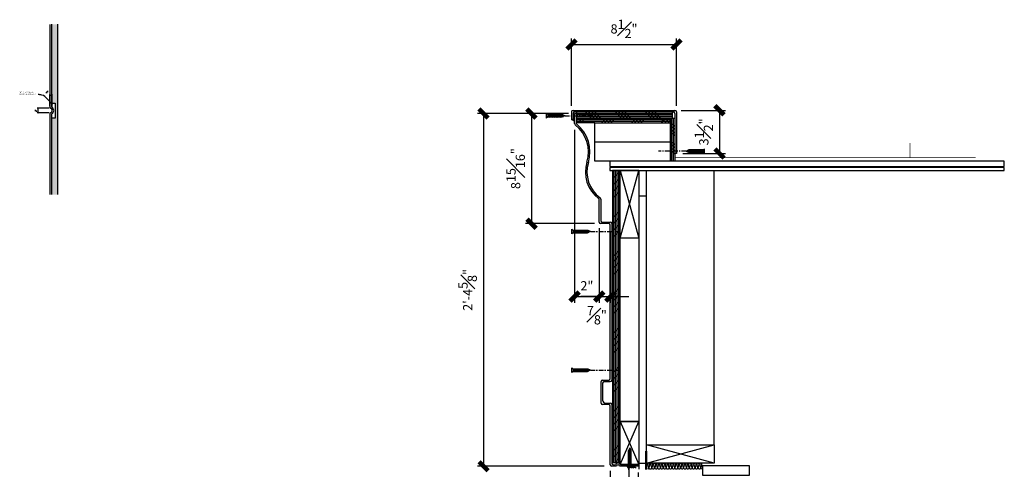
# Model space of a CAD drawing. Units: inches. Extents: x 15896 to 16307, y 986 to 1325.
# Drawn here: x 16124 to 16204, y 1198 to 1235 of the extents above; entities that cross this region are included whole.
import ezdxf

# ---------------------------------------------------------------- set-up
doc = ezdxf.new("R2010")
doc.units = ezdxf.units.IN
doc.header["$MEASUREMENT"] = 0
doc.linetypes.add('CENTER2', pattern=[1.125, 0.75, -0.125, 0.125, -0.125])
for name, color, linetype in [('Caulk', 3, 'Continuous'), ('CONNECTION', 1, 'Continuous'), ('Connections', 1, 'Continuous'), ('Dim3in', 8, 'Continuous'), ('Fiberglass', 7, 'Continuous'), ('Framing', 4, 'Continuous'), ('Text', 8, 'Continuous')]:
    doc.layers.add(name, color=color, linetype=linetype)
doc.styles.add('DIMS', font='stylu.ttf')
doc.styles.add('Notes-FullScale', font='stylu.ttf', dxfattribs={"height": 0.09375})
doc.dimstyles.new('1-1-2in', dxfattribs={"dimscale": 8, "dimtxt": 0.09375, "dimasz": 0.1875, "dimexe": 0.0625, "dimexo": 0.0625, "dimgap": 0.0625, "dimtad": 3, "dimdec": 4, "dimzin": 3, "dimdsep": 46, "dimlunit": 4, "dimtxsty": 'DIMS', "dimblk1": 'OBLIQUE', "dimblk2": 'OBLIQUE', "dimsah": 1, "dimcen": 0, "dimclrd": 3, "dimclre": 3, "dimclrt": 8, "dimadec": 3, "dimazin": 0, "dimtfac": 1, "dimtdec": 4, "dimtmove": 2, "dimatfit": 3, "dimfxl": 0, "dimfrac": 1, "dimtolj": 1, "dimtzin": 0, "dimlwd": -1, "dimlwe": -1, "dimarcsym": 0})
doc.dimstyles.new('FullScale', dxfattribs={"dimtxt": 0.09375, "dimasz": 0.1875, "dimexe": 0.0625, "dimexo": 0.0625, "dimgap": 0.0625, "dimtad": 3, "dimdec": 4, "dimzin": 3, "dimdsep": 46, "dimlunit": 4, "dimtxsty": 'DIMS', "dimblk1": 'OBLIQUE', "dimblk2": 'OBLIQUE', "dimsah": 1, "dimcen": 0, "dimclrd": 3, "dimclre": 3, "dimclrt": 8, "dimadec": 3, "dimazin": 0, "dimtfac": 1, "dimtdec": 4, "dimtmove": 2, "dimatfit": 3, "dimfxl": 0, "dimfrac": 1, "dimtolj": 1, "dimtzin": 0, "dimlwd": -1, "dimlwe": -1, "dimarcsym": 0})

# ---------------------------------------------------------------- blocks, each defined once
blk = doc.blocks.new('_OBLIQUE')
at = {"color": 6, "const_width": 0.25}
blk.add_lwpolyline([(-0.245, -0.245), (0.249, 0.249)], dxfattribs=at)
blk = doc.blocks.new('*D51')
at = {"layer": 'Defpoints', "color": 0}
for p in [(16168.825, 1226.916), (16161.435, 1198.271), (16171.728, 1198.271)]:
    blk.add_point(p, dxfattribs=at)
at = {"layer": 'Fiberglass', "color": 3}
for p, q in [((16168.325, 1226.916), (16160.935, 1226.916)), ((16161.435, 1226.916), (16161.435, 1198.271)), ((16171.228, 1198.271), (16160.935, 1198.271))]:
    blk.add_line(p, q, dxfattribs=at)
at = {"layer": 'Fiberglass', "color": 3, "xscale": 1.5, "yscale": 1.5, "zscale": 1.5}
for p, rotation in [((16161.435, 1226.916), 90), ((16161.435, 1198.271), 270)]:
    blk.add_blockref('_OBLIQUE', p, dxfattribs=dict(at, rotation=rotation))
at = {"layer": 'Fiberglass', "color": 8, "insert": (16160.144, 1212.594), "char_height": 0.75, "attachment_point": 5, "rotation": 90, "style": 'DIMS'}
blk.add_mtext('\\A1;2\'-4{\\H1.000000x;\\S5#8;}"', dxfattribs=at)
blk = doc.blocks.new('*D55')
at = {"layer": 'Defpoints', "color": 0}
for p in [(16176.979, 1227.18), (16177.104, 1223.68), (16180.589, 1223.68)]:
    blk.add_point(p, dxfattribs=at)
at = {"layer": 'Fiberglass', "color": 3}
for p, q in [((16177.479, 1227.18), (16181.089, 1227.18)), ((16180.589, 1227.18), (16180.589, 1223.68)), ((16177.604, 1223.68), (16181.089, 1223.68))]:
    blk.add_line(p, q, dxfattribs=at)
at = {"layer": 'Fiberglass', "color": 3, "xscale": 1.5, "yscale": 1.5, "zscale": 1.5}
for p, rotation in [((16180.589, 1227.18), 90), ((16180.589, 1223.68), 270)]:
    blk.add_blockref('_OBLIQUE', p, dxfattribs=dict(at, rotation=rotation))
at = {"layer": 'Fiberglass', "color": 8, "insert": (16179.322, 1225.43), "char_height": 0.75, "attachment_point": 5, "rotation": 90, "style": 'DIMS'}
blk.add_mtext('\\A1;3{\\H1.000000x;\\S1#2;}"', dxfattribs=at)
blk = doc.blocks.new('*D56')
at = {"layer": 'Defpoints', "color": 0}
for p in [(16177.104, 1232.531), (16168.575, 1227.055), (16177.104, 1227.055)]:
    blk.add_point(p, dxfattribs=at)
at = {"layer": 'Fiberglass', "color": 3}
for p, q in [((16168.575, 1227.555), (16168.575, 1233.031)), ((16177.104, 1227.555), (16177.104, 1233.031)), ((16168.575, 1232.531), (16177.104, 1232.531))]:
    blk.add_line(p, q, dxfattribs=at)
at = {"layer": 'Fiberglass', "color": 3, "xscale": 1.5, "yscale": 1.5, "zscale": 1.5, "rotation": 180}
blk.add_blockref('_OBLIQUE', (16168.575, 1232.531), dxfattribs=at)
at = {"layer": 'Fiberglass', "color": 3, "xscale": 1.5, "yscale": 1.5, "zscale": 1.5}
blk.add_blockref('_OBLIQUE', (16177.104, 1232.531), dxfattribs=at)
at = {"layer": 'Fiberglass', "color": 8, "insert": (16172.84, 1233.797), "char_height": 0.75, "attachment_point": 5, "style": 'DIMS'}
blk.add_mtext('\\A1;8{\\H1.000000x;\\S1#2;}"', dxfattribs=at)
blk = doc.blocks.new('1-1-4SCREW')
at = {"layer": 'Connections', "linetype": 'Continuous', "ltscale": 2}
for p, q in [((0, 0.188), (0, -0.188)), ((0.1, 0.136), (0.139, -0.136)), ((0.194, 0.136), (0.233, -0.136)), ((0.288, 0.136), (0.326, -0.136)), ((0.382, 0.136), (0.42, -0.136)), ((0.475, 0.136), (0.514, -0.136)), ((0.569, 0.136), (0.608, -0.136)), ((0.663, 0.136), (0.701, -0.136)), ((0.757, 0.136), (0.795, -0.136)), ((0.85, 0.136), (0.889, -0.136)), ((0.944, 0.136), (0.983, -0.136)), ((1.038, 0.136), (1.076, -0.136)), ((1.132, 0.136), (1.17, -0.136)), ((1.225, 0.136), (1.264, -0.136)), ((1.314, 0.074), (1.266, 0.094)), ((1.324, 0.103), (1.35, -0.083)), ((1.424, 0.03), (1.336, 0.066)), ((1.427, 0.038), (1.436, -0.028)), ((1.5, 0), (1.43, 0.028)), ((1.5, 0), (1.437, -0.025)), ((0.094, -0.094), (0.123, -0.094)), ((0.15, -0.094), (0.217, -0.094)), ((0.244, -0.094), (0.311, -0.094)), ((0.338, -0.094), (0.405, -0.094)), ((0.432, -0.094), (0.498, -0.094)), ((0.525, -0.094), (0.592, -0.094)), ((0.619, -0.094), (0.686, -0.094)), ((0.713, -0.094), (0.78, -0.094)), ((0.807, -0.094), (0.873, -0.094)), ((0.9, -0.094), (0.967, -0.094)), ((0.994, -0.094), (1.061, -0.094)), ((1.088, -0.094), (1.155, -0.094)), ((1.182, -0.094), (1.248, -0.094)), ((1.342, -0.063), (1.274, -0.09)), ((1.434, -0.026), (1.357, -0.057))]:
    blk.add_line(p, q, dxfattribs=at)
at = {"layer": 'Connections', "ltscale": 2}
for p, q in [((0.087, 0.094), (0.1, 0.136)), ((0.114, 0.094), (0.1, 0.136)), ((0.114, 0.094), (0.181, 0.094)), ((0.181, 0.094), (0.194, 0.136)), ((0.207, 0.094), (0.194, 0.136)), ((0.207, 0.094), (0.274, 0.094)), ((0.274, 0.094), (0.288, 0.136)), ((0.301, 0.094), (0.288, 0.136)), ((0.301, 0.094), (0.368, 0.094)), ((0.368, 0.094), (0.382, 0.136)), ((0.395, 0.094), (0.382, 0.136)), ((0.395, 0.094), (0.462, 0.094)), ((0.462, 0.094), (0.475, 0.136)), ((0.489, 0.094), (0.475, 0.136)), ((0.489, 0.094), (0.556, 0.094)), ((0.556, 0.094), (0.569, 0.136)), ((0.582, 0.094), (0.569, 0.136)), ((0.582, 0.094), (0.649, 0.094)), ((0.649, 0.094), (0.663, 0.136)), ((0.676, 0.094), (0.663, 0.136)), ((0.676, 0.094), (0.743, 0.094)), ((0.743, 0.094), (0.757, 0.136)), ((0.77, 0.094), (0.757, 0.136)), ((0.77, 0.094), (0.837, 0.094)), ((0.837, 0.094), (0.85, 0.136)), ((0.864, 0.094), (0.85, 0.136)), ((0.864, 0.094), (0.931, 0.094)), ((0.931, 0.094), (0.944, 0.136)), ((0.957, 0.094), (0.944, 0.136)), ((0.957, 0.094), (1.024, 0.094)), ((1.024, 0.094), (1.038, 0.136)), ((1.051, 0.094), (1.038, 0.136)), ((1.051, 0.094), (1.118, 0.094)), ((1.118, 0.094), (1.132, 0.136)), ((1.145, 0.094), (1.132, 0.136)), ((1.145, 0.094), (1.266, 0.094)), ((1.212, 0.094), (1.225, 0.136)), ((1.239, 0.094), (1.225, 0.136)), ((1.314, 0.074), (1.324, 0.103)), ((1.324, 0.103), (1.336, 0.066)), ((1.427, 0.038), (1.424, 0.03)), ((1.427, 0.038), (1.43, 0.028)), ((0.123, -0.094), (0.139, -0.136)), ((0.139, -0.136), (0.15, -0.094)), ((0.217, -0.094), (0.233, -0.136)), ((0.233, -0.136), (0.244, -0.094)), ((0.311, -0.094), (0.326, -0.136)), ((0.326, -0.136), (0.338, -0.094)), ((0.405, -0.094), (0.42, -0.136)), ((0.42, -0.136), (0.432, -0.094)), ((0.498, -0.094), (0.514, -0.136)), ((0.514, -0.136), (0.525, -0.094)), ((0.592, -0.094), (0.608, -0.136)), ((0.608, -0.136), (0.619, -0.094)), ((0.686, -0.094), (0.701, -0.136)), ((0.701, -0.136), (0.713, -0.094)), ((0.78, -0.094), (0.795, -0.136)), ((0.795, -0.136), (0.807, -0.094)), ((0.873, -0.094), (0.889, -0.136)), ((0.889, -0.136), (0.9, -0.094)), ((0.967, -0.094), (0.983, -0.136)), ((0.983, -0.136), (0.994, -0.094)), ((1.061, -0.094), (1.076, -0.136)), ((1.076, -0.136), (1.088, -0.094)), ((1.155, -0.094), (1.17, -0.136)), ((1.17, -0.136), (1.182, -0.094)), ((1.248, -0.094), (1.264, -0.136)), ((1.264, -0.136), (1.275, -0.094)), ((1.342, -0.063), (1.35, -0.083)), ((1.35, -0.083), (1.357, -0.057)), ((1.434, -0.026), (1.436, -0.028)), ((1.436, -0.028), (1.437, -0.025))]:
    blk.add_line(p, q, dxfattribs=at)
at = {"layer": 'Connections', "linetype": 'Continuous', "ltscale": 2}
for centre, start, end in [((0.124, 0.218), 193.8585, 253.1899), ((0.124, -0.218), 103.8585, 166.1415)]:
    blk.add_arc(centre, 0.128, start, end, dxfattribs=at)
at = {"layer": 'Connections', "ltscale": 2}
for centre, radius, start, end in [((-0.482, -0.114), 0.606, 1.94226, 20.09153), ((0.943, 0.159), 0.832, 184.4909, 197.68343), ((-0.388, -0.114), 0.606, 1.94226, 20.09153), ((1.037, 0.159), 0.832, 184.4909, 197.68343), ((-0.294, -0.114), 0.606, 1.94226, 20.09153), ((1.13, 0.159), 0.832, 184.4909, 197.68343), ((-0.201, -0.114), 0.606, 1.94226, 20.09153), ((1.224, 0.159), 0.832, 184.4909, 197.68343), ((-0.107, -0.114), 0.606, 1.94226, 20.09153), ((1.318, 0.159), 0.832, 184.4909, 197.68343), ((-0.013, -0.114), 0.606, 1.94226, 20.09153), ((1.412, 0.159), 0.832, 184.4909, 197.68343), ((0.081, -0.114), 0.606, 1.94226, 20.09153), ((1.505, 0.159), 0.832, 184.4909, 197.68343), ((0.174, -0.114), 0.606, 1.94226, 20.09153), ((1.599, 0.159), 0.832, 184.4909, 197.68343), ((0.268, -0.114), 0.606, 1.94226, 20.09153), ((1.693, 0.159), 0.832, 184.4909, 197.68343), ((0.362, -0.114), 0.606, 1.94226, 20.09153), ((1.787, 0.159), 0.832, 184.4909, 197.68343), ((0.456, -0.114), 0.606, 1.94226, 20.09153), ((1.88, 0.159), 0.832, 184.4909, 197.68343), ((0.549, -0.114), 0.606, 1.94226, 20.09153), ((1.974, 0.159), 0.832, 184.4909, 197.68343), ((0.643, -0.114), 0.606, 1.94226, 20.09153), ((2.068, 0.159), 0.832, 184.4909, 197.68343), ((0.814, -0.1), 0.53, 3.97414, 19.17395), ((1.761, 0.077), 0.426, 181.49247, 198.3558), ((1.034, -0.069), 0.402, 6.12854, 14.33882), ((2.491, 0.154), 1.069, 186.73611, 189.61957)]:
    blk.add_arc(centre, radius, start, end, dxfattribs=at)
blk = doc.blocks.new('ScrewFlathead-1-1-4center')
at = {"layer": 'CONNECTION', "color": 3, "linetype": 'CENTER2', "ltscale": 0.5}
blk.add_line((0, 0), (-2.25, 0), dxfattribs=at)
at = {"layer": 'Framing', "ltscale": 4, "xscale": -1}
blk.add_blockref('1-1-4SCREW', (1.5, 0), dxfattribs=at)
blk = doc.blocks.new('ScrewFlathead-1-1-4in')
at = {"layer": 'Connections', "linetype": 'Continuous', "ltscale": 2}
for p, q in [((0, 0.188), (0, -0.188)), ((0.1, 0.136), (0.139, -0.136)), ((0.194, 0.136), (0.233, -0.136)), ((0.288, 0.136), (0.326, -0.136)), ((0.382, 0.136), (0.42, -0.136)), ((0.475, 0.136), (0.514, -0.136)), ((0.569, 0.136), (0.608, -0.136)), ((0.663, 0.136), (0.701, -0.136)), ((0.757, 0.136), (0.795, -0.136)), ((0.85, 0.136), (0.889, -0.136)), ((0.944, 0.136), (0.983, -0.136)), ((1.038, 0.136), (1.076, -0.136)), ((1.132, 0.136), (1.17, -0.136)), ((1.225, 0.136), (1.264, -0.136)), ((1.314, 0.074), (1.266, 0.094)), ((1.324, 0.103), (1.35, -0.083)), ((1.424, 0.03), (1.336, 0.066)), ((1.427, 0.038), (1.436, -0.028)), ((1.5, 0), (1.43, 0.028)), ((1.5, 0), (1.437, -0.025)), ((0.094, -0.094), (0.123, -0.094)), ((0.15, -0.094), (0.217, -0.094)), ((0.244, -0.094), (0.311, -0.094)), ((0.338, -0.094), (0.405, -0.094)), ((0.432, -0.094), (0.498, -0.094)), ((0.525, -0.094), (0.592, -0.094)), ((0.619, -0.094), (0.686, -0.094)), ((0.713, -0.094), (0.78, -0.094)), ((0.807, -0.094), (0.873, -0.094)), ((0.9, -0.094), (0.967, -0.094)), ((0.994, -0.094), (1.061, -0.094)), ((1.088, -0.094), (1.155, -0.094)), ((1.182, -0.094), (1.248, -0.094)), ((1.342, -0.063), (1.274, -0.09)), ((1.434, -0.026), (1.357, -0.057))]:
    blk.add_line(p, q, dxfattribs=at)
at = {"layer": 'Connections', "ltscale": 2}
for p, q in [((0.087, 0.094), (0.1, 0.136)), ((0.114, 0.094), (0.1, 0.136)), ((0.114, 0.094), (0.181, 0.094)), ((0.181, 0.094), (0.194, 0.136)), ((0.207, 0.094), (0.194, 0.136)), ((0.207, 0.094), (0.274, 0.094)), ((0.274, 0.094), (0.288, 0.136)), ((0.301, 0.094), (0.288, 0.136)), ((0.301, 0.094), (0.368, 0.094)), ((0.368, 0.094), (0.382, 0.136)), ((0.395, 0.094), (0.382, 0.136)), ((0.395, 0.094), (0.462, 0.094)), ((0.462, 0.094), (0.475, 0.136)), ((0.489, 0.094), (0.475, 0.136)), ((0.489, 0.094), (0.556, 0.094)), ((0.556, 0.094), (0.569, 0.136)), ((0.582, 0.094), (0.569, 0.136)), ((0.582, 0.094), (0.649, 0.094)), ((0.649, 0.094), (0.663, 0.136)), ((0.676, 0.094), (0.663, 0.136)), ((0.676, 0.094), (0.743, 0.094)), ((0.743, 0.094), (0.757, 0.136)), ((0.77, 0.094), (0.757, 0.136)), ((0.77, 0.094), (0.837, 0.094)), ((0.837, 0.094), (0.85, 0.136)), ((0.864, 0.094), (0.85, 0.136)), ((0.864, 0.094), (0.931, 0.094)), ((0.931, 0.094), (0.944, 0.136)), ((0.957, 0.094), (0.944, 0.136)), ((0.957, 0.094), (1.024, 0.094)), ((1.024, 0.094), (1.038, 0.136)), ((1.051, 0.094), (1.038, 0.136)), ((1.051, 0.094), (1.118, 0.094)), ((1.118, 0.094), (1.132, 0.136)), ((1.145, 0.094), (1.132, 0.136)), ((1.145, 0.094), (1.266, 0.094)), ((1.212, 0.094), (1.225, 0.136)), ((1.239, 0.094), (1.225, 0.136)), ((1.314, 0.074), (1.324, 0.103)), ((1.324, 0.103), (1.336, 0.066)), ((1.427, 0.038), (1.424, 0.03)), ((1.427, 0.038), (1.43, 0.028)), ((0.123, -0.094), (0.139, -0.136)), ((0.139, -0.136), (0.15, -0.094)), ((0.217, -0.094), (0.233, -0.136)), ((0.233, -0.136), (0.244, -0.094)), ((0.311, -0.094), (0.326, -0.136)), ((0.326, -0.136), (0.338, -0.094)), ((0.405, -0.094), (0.42, -0.136)), ((0.42, -0.136), (0.432, -0.094)), ((0.498, -0.094), (0.514, -0.136)), ((0.514, -0.136), (0.525, -0.094)), ((0.592, -0.094), (0.608, -0.136)), ((0.608, -0.136), (0.619, -0.094)), ((0.686, -0.094), (0.701, -0.136)), ((0.701, -0.136), (0.713, -0.094)), ((0.78, -0.094), (0.795, -0.136)), ((0.795, -0.136), (0.807, -0.094)), ((0.873, -0.094), (0.889, -0.136)), ((0.889, -0.136), (0.9, -0.094)), ((0.967, -0.094), (0.983, -0.136)), ((0.983, -0.136), (0.994, -0.094)), ((1.061, -0.094), (1.076, -0.136)), ((1.076, -0.136), (1.088, -0.094)), ((1.155, -0.094), (1.17, -0.136)), ((1.17, -0.136), (1.182, -0.094)), ((1.248, -0.094), (1.264, -0.136)), ((1.264, -0.136), (1.275, -0.094)), ((1.342, -0.063), (1.35, -0.083)), ((1.35, -0.083), (1.357, -0.057)), ((1.434, -0.026), (1.436, -0.028)), ((1.436, -0.028), (1.437, -0.025))]:
    blk.add_line(p, q, dxfattribs=at)
at = {"layer": 'Connections', "linetype": 'Continuous', "ltscale": 2}
for centre, start, end in [((0.124, 0.218), 193.8585, 253.1899), ((0.124, -0.218), 103.8585, 166.1415)]:
    blk.add_arc(centre, 0.128, start, end, dxfattribs=at)
at = {"layer": 'Connections', "ltscale": 2}
for centre, radius, start, end in [((-0.482, -0.114), 0.606, 1.94226, 20.09153), ((0.943, 0.159), 0.832, 184.4909, 197.68343), ((-0.388, -0.114), 0.606, 1.94226, 20.09153), ((1.037, 0.159), 0.832, 184.4909, 197.68343), ((-0.294, -0.114), 0.606, 1.94226, 20.09153), ((1.13, 0.159), 0.832, 184.4909, 197.68343), ((-0.201, -0.114), 0.606, 1.94226, 20.09153), ((1.224, 0.159), 0.832, 184.4909, 197.68343), ((-0.107, -0.114), 0.606, 1.94226, 20.09153), ((1.318, 0.159), 0.832, 184.4909, 197.68343), ((-0.013, -0.114), 0.606, 1.94226, 20.09153), ((1.412, 0.159), 0.832, 184.4909, 197.68343), ((0.081, -0.114), 0.606, 1.94226, 20.09153), ((1.505, 0.159), 0.832, 184.4909, 197.68343), ((0.174, -0.114), 0.606, 1.94226, 20.09153), ((1.599, 0.159), 0.832, 184.4909, 197.68343), ((0.268, -0.114), 0.606, 1.94226, 20.09153), ((1.693, 0.159), 0.832, 184.4909, 197.68343), ((0.362, -0.114), 0.606, 1.94226, 20.09153), ((1.787, 0.159), 0.832, 184.4909, 197.68343), ((0.456, -0.114), 0.606, 1.94226, 20.09153), ((1.88, 0.159), 0.832, 184.4909, 197.68343), ((0.549, -0.114), 0.606, 1.94226, 20.09153), ((1.974, 0.159), 0.832, 184.4909, 197.68343), ((0.643, -0.114), 0.606, 1.94226, 20.09153), ((2.068, 0.159), 0.832, 184.4909, 197.68343), ((0.814, -0.1), 0.53, 3.97414, 19.17395), ((1.761, 0.077), 0.426, 181.49247, 198.3558), ((1.034, -0.069), 0.402, 6.12854, 14.33882), ((2.491, 0.154), 1.069, 186.73611, 189.61957)]:
    blk.add_arc(centre, radius, start, end, dxfattribs=at)
blk = doc.blocks.new('*D73')
at = {"layer": 'Defpoints', "color": 0}
for p in [(16126.214, 1227.359), (16125.234, 1226.984), (16126.214, 1226.984)]:
    blk.add_point(p, dxfattribs=at)
at = {"layer": 'Fiberglass', "color": 3}
for p, q in [((16126.151, 1227.359), (16125.172, 1227.359)), ((16125.234, 1227.359), (16125.234, 1226.984)), ((16126.151, 1226.984), (16125.172, 1226.984))]:
    blk.add_line(p, q, dxfattribs=at)
at = {"layer": 'Fiberglass', "color": 3, "xscale": 0.1875, "yscale": 0.1875, "zscale": 0.1875}
for p, rotation in [((16125.234, 1227.359), 90), ((16125.234, 1226.984), 270)]:
    blk.add_blockref('_OBLIQUE', p, dxfattribs=dict(at, rotation=rotation))
at = {"layer": 'Fiberglass', "color": 8, "insert": (16125.075, 1227.172), "char_height": 0.09375, "attachment_point": 5, "rotation": 90, "style": 'DIMS'}
blk.add_mtext('\\A1;{\\H1.000000x;\\S3#8;}"', dxfattribs=at)
blk = doc.blocks.new('*D74')
at = {"layer": 'Defpoints', "color": 0}
for p in [(16126.401, 1228.416), (16126.214, 1227.458), (16126.401, 1227.172)]:
    blk.add_point(p, dxfattribs=at)
at = {"layer": 'Fiberglass', "color": 3}
for p, q in [((16126.214, 1227.521), (16126.214, 1228.478)), ((16126.214, 1228.416), (16126.401, 1228.416)), ((16126.401, 1227.234), (16126.401, 1228.478))]:
    blk.add_line(p, q, dxfattribs=at)
at = {"layer": 'Fiberglass', "color": 3, "xscale": 0.1875, "yscale": 0.1875, "zscale": 0.1875, "rotation": 180}
blk.add_blockref('_OBLIQUE', (16126.214, 1228.416), dxfattribs=at)
at = {"layer": 'Fiberglass', "color": 3, "xscale": 0.1875, "yscale": 0.1875, "zscale": 0.1875}
blk.add_blockref('_OBLIQUE', (16126.401, 1228.416), dxfattribs=at)
at = {"layer": 'Fiberglass', "color": 8, "insert": (16126.051, 1228.669), "char_height": 0.09375, "attachment_point": 5, "style": 'DIMS'}
blk.add_mtext('\\A1;{\\H1.000000x;\\S3#16;}"', dxfattribs=at)
blk = doc.blocks.new('*D91')
at = {"layer": 'Defpoints', "color": 0}
for p in [(16170.825, 1218.104), (16171.728, 1217.854), (16171.728, 1212.048)]:
    blk.add_point(p, dxfattribs=at)
at = {"layer": 'Fiberglass', "color": 3}
for p, q in [((16170.825, 1217.604), (16170.825, 1211.548)), ((16171.728, 1217.354), (16171.728, 1211.548)), ((16170.825, 1212.048), (16169.325, 1212.048)), ((16170.825, 1212.048), (16171.728, 1212.048)), ((16171.728, 1212.048), (16173.228, 1212.048))]:
    blk.add_line(p, q, dxfattribs=at)
at = {"layer": 'Fiberglass', "color": 3, "xscale": 1.5, "yscale": 1.5, "zscale": 1.5}
blk.add_blockref('_OBLIQUE', (16170.825, 1212.048), dxfattribs=at)
at = {"layer": 'Fiberglass', "color": 3, "xscale": 1.5, "yscale": 1.5, "zscale": 1.5, "rotation": 180}
blk.add_blockref('_OBLIQUE', (16171.728, 1212.048), dxfattribs=at)
at = {"layer": 'Fiberglass', "color": 8, "insert": (16170.636, 1210.54), "char_height": 0.75, "attachment_point": 5, "style": 'DIMS'}
blk.add_mtext('\\A1;{\\H1.000000x;\\S7#8;}"', dxfattribs=at)
blk = doc.blocks.new('*D92')
at = {"layer": 'Defpoints', "color": 0}
for p in [(16171.728, 1198.396), (16173.979, 1198.271), (16173.979, 1194.829)]:
    blk.add_point(p, dxfattribs=at)
at = {"layer": 'Fiberglass', "color": 3}
for p, q in [((16171.728, 1197.896), (16171.728, 1194.329)), ((16173.979, 1197.771), (16173.979, 1194.329)), ((16171.728, 1194.829), (16173.979, 1194.829))]:
    blk.add_line(p, q, dxfattribs=at)
at = {"layer": 'Fiberglass', "color": 3, "xscale": 1.5, "yscale": 1.5, "zscale": 1.5, "rotation": 180}
blk.add_blockref('_OBLIQUE', (16171.728, 1194.829), dxfattribs=at)
at = {"layer": 'Fiberglass', "color": 3, "xscale": 1.5, "yscale": 1.5, "zscale": 1.5}
blk.add_blockref('_OBLIQUE', (16173.979, 1194.829), dxfattribs=at)
at = {"layer": 'Fiberglass', "color": 8, "insert": (16171.53, 1196.177), "char_height": 0.75, "attachment_point": 5, "style": 'DIMS'}
blk.add_mtext('\\A1;2{\\H1.000000x;\\S1#4;}"', dxfattribs=at)
blk = doc.blocks.new('*D93')
at = {"layer": 'Defpoints', "color": 0}
for p in [(16168.825, 1226.103), (16170.825, 1218.104), (16170.825, 1212.048)]:
    blk.add_point(p, dxfattribs=at)
at = {"layer": 'Fiberglass', "color": 3}
for p, q in [((16168.825, 1225.603), (16168.825, 1211.548)), ((16170.825, 1217.604), (16170.825, 1211.548)), ((16168.825, 1212.048), (16170.825, 1212.048))]:
    blk.add_line(p, q, dxfattribs=at)
at = {"layer": 'Fiberglass', "color": 3, "xscale": 1.5, "yscale": 1.5, "zscale": 1.5, "rotation": 180}
blk.add_blockref('_OBLIQUE', (16168.825, 1212.048), dxfattribs=at)
at = {"layer": 'Fiberglass', "color": 3, "xscale": 1.5, "yscale": 1.5, "zscale": 1.5}
blk.add_blockref('_OBLIQUE', (16170.825, 1212.048), dxfattribs=at)
at = {"layer": 'Fiberglass', "color": 8, "insert": (16169.825, 1212.93), "char_height": 0.75, "attachment_point": 5, "style": 'DIMS'}
blk.add_mtext('\\A1;2"', dxfattribs=at)
blk = doc.blocks.new('*D95')
at = {"layer": 'Defpoints', "color": 0}
for p in [(16168.825, 1226.916), (16165.33, 1217.979), (16170.95, 1217.979)]:
    blk.add_point(p, dxfattribs=at)
at = {"layer": 'Fiberglass', "color": 3}
for p, q in [((16168.325, 1226.916), (16164.83, 1226.916)), ((16165.33, 1226.916), (16165.33, 1217.979)), ((16170.45, 1217.979), (16164.83, 1217.979))]:
    blk.add_line(p, q, dxfattribs=at)
at = {"layer": 'Fiberglass', "color": 3, "xscale": 1.5, "yscale": 1.5, "zscale": 1.5}
for p, rotation in [((16165.33, 1226.916), 90), ((16165.33, 1217.979), 270)]:
    blk.add_blockref('_OBLIQUE', p, dxfattribs=dict(at, rotation=rotation))
at = {"layer": 'Fiberglass', "color": 8, "insert": (16164.042, 1222.447), "char_height": 0.75, "attachment_point": 5, "rotation": 90, "style": 'DIMS'}
blk.add_mtext('\\A1;8{\\H1.000000x;\\S15#16;}"', dxfattribs=at)

msp = doc.modelspace()

# ---------------------------------------------------------------- hatches: boundary and pattern name
at = {"layer": 'Framing'}
h = msp.add_hatch(dxfattribs=at)
h.set_pattern_fill('WOOD_GLU-LAMBEAM', color=256, scale=0.125, angle=90, style=0)
h.set_pattern_definition([(90, (0, 0), (-0.125, 8e-18), []), (45, (0, 0), (4e-17, 0.12499999997), [0.1767766954, -0.1767766954]), (135, (0, 0), (2e-17, 0.12499999997), [0.1767766954, -0.1767766954])])
h.paths.add_polyline_path([(16126.3654, 1227.7547), (16126.6412, 1227.7547), (16126.6412, 1226.54406), (16126.3654, 1226.54406), (16126.3654, 1220.3445), (16126.8654, 1220.3445), (16126.8654, 1234.1744), (16126.3654, 1234.1744)])

# ---------------------------------------------------------------- linework, layer by layer
at = {"layer": 'Caulk', "color": 3}
for centre, radius, start, end in [((16168.76873, 1226.46421), 0.11022, 59.1314293, 128.3925412), ((16168.4618, 1225.98305), 0.46079, 37.9235409, 75.7424056), ((16168.66443, 1226.26442), 0.16566, 13.8383121, 94.1506907), ((16168.75921, 1226.44822), 0.07691, 30.790637, 140.0195692), ((16168.75273, 1226.3924), 0.07404, 11.5415039, 135.1071705), ((16172.98774, 1198.01922), 0.25305, 351.5836634, 84.0941835), ((16173.09209, 1198.07525), 0.1957, 1.9432633, 89.1107321), ((16173.13649, 1197.97481), 0.2994, 26.2381921, 81.4981936), ((16173.22855, 1197.97481), 0.2994, 26.2381921, 81.4981936), ((16173.33558, 1197.97481), 0.2994, 26.2381921, 81.4981936), ((16173.43192, 1197.97481), 0.2994, 26.2381921, 81.4981936), ((16173.54966, 1197.97481), 0.2994, 26.2381921, 81.4981936)]:
    msp.add_arc(centre, radius, start, end, dxfattribs=at)
at = {"layer": 'Dim3in', "color": 4}
for p, q in [((16168.98255, 1227.05464), (16176.78118, 1227.05464)), ((16168.98255, 1227.05464), (16168.98255, 1226.55464)), ((16168.98255, 1226.55464), (16176.9555, 1226.55464)), ((16168.98255, 1226.55464), (16168.98255, 1226.17964)), ((16168.98255, 1226.35597), (16169.17888, 1226.55464)), ((16169.08826, 1226.17964), (16169.45884, 1226.55464)), ((16169.32309, 1226.17964), (16169.69368, 1226.55464)), ((16169.67481, 1227.05464), (16170.16893, 1226.55464)), ((16169.91663, 1227.05464), (16170.41074, 1226.55464)), ((16170.19659, 1227.05464), (16170.6907, 1226.55464)), ((16170.43142, 1227.05464), (16170.92554, 1226.55464)), ((16171.00872, 1226.17964), (16171.3793, 1226.55464)), ((16171.25053, 1226.17964), (16171.62112, 1226.55464)), ((16171.53049, 1226.17964), (16171.90108, 1226.55464)), ((16171.76533, 1226.17964), (16172.13592, 1226.55464)), ((16172.11705, 1227.05464), (16172.61117, 1226.55464)), ((16172.35886, 1227.05464), (16172.85298, 1226.55464)), ((16172.63883, 1227.05464), (16173.13294, 1226.55464)), ((16172.87366, 1227.05464), (16173.36778, 1226.55464)), ((16173.45096, 1226.17964), (16173.82154, 1226.55464)), ((16173.69277, 1226.17964), (16174.06336, 1226.55464)), ((16173.97273, 1226.17964), (16174.34332, 1226.55464)), ((16174.20757, 1226.17964), (16174.57815, 1226.55464)), ((16174.55929, 1227.05464), (16175.0534, 1226.55464)), ((16174.8011, 1227.05464), (16175.29522, 1226.55464)), ((16175.08107, 1227.05464), (16175.57518, 1226.55464)), ((16175.3159, 1227.05464), (16175.81002, 1226.55464)), ((16175.88501, 1226.17964), (16176.25559, 1226.55464)), ((16175.8932, 1226.17964), (16176.01378, 1226.55464)), ((16176.16497, 1226.17964), (16176.53556, 1226.55464)), ((16176.5805, 1226.55464), (16176.5805, 1223.05464)), ((16176.78118, 1226.55464), (16176.78118, 1227.05464)), ((16176.9555, 1226.55464), (16176.9555, 1223.05464)), ((16170.4786, 1226.17964), (16168.98255, 1226.17964)), ((16170.4786, 1224.61714), (16170.4786, 1226.17964)), ((16170.4786, 1226.17964), (16176.5805, 1226.17964)), ((16176.39981, 1226.17964), (16176.5805, 1226.36249)), ((16176.5805, 1226.23109), (16176.9555, 1225.86051)), ((16176.5805, 1225.98928), (16176.9555, 1225.6187)), ((16176.5805, 1225.70932), (16176.9555, 1225.33873)), ((16176.5805, 1225.47448), (16176.9555, 1225.1039)), ((16170.4786, 1223.05464), (16170.4786, 1224.61714)), ((16170.4786, 1224.61714), (16176.5805, 1224.61714)), ((16176.5805, 1224.74467), (16176.9555, 1224.37408)), ((16176.5805, 1224.50285), (16176.9555, 1224.13227)), ((16176.5805, 1224.22289), (16176.9555, 1223.8523)), ((16176.5805, 1223.98805), (16176.9555, 1223.61747)), ((16175.19765, 1223.05464), (16170.4786, 1223.05464))]:
    msp.add_line(p, q, dxfattribs=at)
at = {"layer": 'Dim3in', "color": 190}
for p, q in [((16168.98255, 1226.92964), (16176.78118, 1226.92964)), ((16168.98255, 1226.80464), (16176.78118, 1226.80464)), ((16168.98255, 1226.67964), (16176.78118, 1226.67964)), ((16176.7055, 1226.55464), (16176.7055, 1223.05464)), ((16176.8305, 1226.55464), (16176.8305, 1223.05464)), ((16168.98255, 1226.42964), (16176.5805, 1226.42964)), ((16168.98255, 1226.30464), (16176.5805, 1226.30464))]:
    msp.add_line(p, q, dxfattribs=at)
at = {"layer": 'Fiberglass'}
for p, q in [((16126.2137, 1234.15837), (16126.2137, 1227.45801)), ((16126.3387, 1234.15837), (16126.3387, 1227.53064)), ((16126.2137, 1226.88519), (16126.2137, 1220.34511)), ((16126.3387, 1226.81257), (16126.3387, 1220.34511))]:
    msp.add_line(p, q, dxfattribs=at)
at = {"layer": 'Fiberglass', "linetype": 'Continuous'}
msp.add_line((16168.57528, 1227.05464), (16168.57528, 1226.42964), dxfattribs=at)
at = {"layer": 'Fiberglass', "color": 7}
for p, q in [((16168.70028, 1227.17964), (16176.97884, 1227.17964)), ((16168.82528, 1226.10312), (16168.82528, 1226.91622)), ((16177.10384, 1227.05464), (16177.10384, 1223.67964)), ((16170.82528, 1218.10372), (16170.82528, 1219.91555)), ((16171.60339, 1217.97872), (16170.95028, 1217.97872)), ((16171.72839, 1205.39592), (16171.72839, 1217.85372)), ((16170.97839, 1203.39592), (16170.97839, 1205.14592)), ((16171.10339, 1205.27092), (16171.60339, 1205.27092)), ((16171.60339, 1203.27092), (16171.10339, 1203.27092)), ((16171.72839, 1198.39592), (16171.72839, 1203.14592)), ((16172.22839, 1198.27092), (16171.85339, 1198.27092)), ((16173.97884, 1198.27092), (16172.47839, 1198.27092))]:
    msp.add_line(p, q, dxfattribs=at)
at = {"layer": 'Fiberglass', "color": 1}
for p, q in [((16168.70028, 1226.92964), (16168.70028, 1226.42964)), ((16168.82528, 1227.05464), (16176.85384, 1227.05464)), ((16168.82528, 1226.91622), (16168.95028, 1226.91622)), ((16168.95028, 1226.91622), (16168.95028, 1226.16464)), ((16176.97884, 1226.92964), (16176.97884, 1223.67964)), ((16168.57528, 1226.42964), (16168.70028, 1226.42964)), ((16170.95028, 1219.97872), (16170.95028, 1218.22872)), ((16171.07528, 1218.10372), (16171.72839, 1218.10372)), ((16171.85339, 1217.97872), (16171.85339, 1205.27092)), ((16171.10339, 1205.02092), (16171.10339, 1203.64592)), ((16171.22839, 1205.14592), (16171.72839, 1205.14592)), ((16171.35339, 1203.39592), (16171.72839, 1203.39592))]:
    msp.add_line(p, q, dxfattribs=at)
at = {"layer": 'Fiberglass', "color": 190}
msp.add_line((16174.0326, 1198.51732), (16174.0326, 1198.01843), dxfattribs=at)
at = {"layer": 'Fiberglass', "color": 7}
msp.add_lwpolyline([(16177.10384, 1223.67964), (16176.97884, 1223.67964)], dxfattribs=at)
at = {"layer": 'Fiberglass', "color": 1}
msp.add_lwpolyline([(16171.85339, 1203.27092), (16171.85339, 1198.52092, 0.41421356), (16171.97839, 1198.39592), (16172.13688, 1198.39592)], format="xyb", dxfattribs=at)
msp.add_lwpolyline([(16172.56989, 1198.39592), (16173.97884, 1198.39592), (16173.97884, 1198.27092)], dxfattribs=at)
at = {"layer": 'Fiberglass'}
for centre, radius, start, end in [((16126.3387, 1227.45801), 0.125, 180, 246.4218215), ((16126.2137, 1227.1716), 0.1875, 293.5781785, 66.4218215), ((16126.4637, 1227.53064), 0.125, 180, 235.1500954), ((16126.2137, 1227.1716), 0.3125, 304.8499046, 55.1500954), ((16126.3387, 1226.88519), 0.125, 113.5781785, 180), ((16126.4637, 1226.81257), 0.125, 124.8499046, 180), ((16172.35339, 1198.27092), 0.25, 30, 150), ((16172.35339, 1198.27092), 0.125, 0, 180)]:
    msp.add_arc(centre, radius, start, end, dxfattribs=at)
at = {"layer": 'Fiberglass', "linetype": 'Continuous'}
msp.add_arc((16168.70028, 1227.05464), 0.125, 90, 180, dxfattribs=at)
at = {"layer": 'Fiberglass', "color": 1}
for centre, radius, start, end in [((16168.82528, 1226.92964), 0.125, 90, 180), ((16176.85384, 1226.92964), 0.125, 360, 90), ((16169.07528, 1226.16464), 0.125, 180, 230.8931314), ((16167.15494, 1223.80225), 2.91944, 342.8485295, 50.8931314), ((16172.40119, 1222.17069), 2.57467, 162.5840462, 234.2858515), ((16170.82528, 1219.97872), 0.125, 0, 54.2858515), ((16171.07528, 1218.22872), 0.125, 180, 270), ((16171.72839, 1217.97872), 0.125, 0, 90), ((16171.22839, 1205.02092), 0.125, 90, 180), ((16171.72839, 1205.27092), 0.125, 270, 0), ((16171.35339, 1203.64592), 0.25, 180, 270), ((16171.72839, 1203.27092), 0.125, 0, 90)]:
    msp.add_arc(centre, radius, start, end, dxfattribs=at)
at = {"layer": 'Fiberglass', "color": 7}
for centre, radius, start, end in [((16176.97884, 1227.05464), 0.125, 0, 90), ((16168.95028, 1226.10312), 0.125, 180, 232.0724396), ((16167.15713, 1223.80201), 2.79227, 342.8518487, 52.0724396), ((16172.40119, 1222.17069), 2.69967, 162.5840462, 232.9750765), ((16170.70028, 1219.91555), 0.125, 360, 52.9750765), ((16170.95028, 1218.10372), 0.125, 180, 270), ((16171.60339, 1217.85372), 0.125, 0, 90), ((16171.10339, 1205.14592), 0.125, 90, 180), ((16171.60339, 1205.39592), 0.125, 270, 360), ((16171.10339, 1203.39592), 0.125, 180, 270), ((16171.60339, 1203.14592), 0.125, 0, 90), ((16171.85339, 1198.39592), 0.125, 180, 270)]:
    msp.add_arc(centre, radius, start, end, dxfattribs=at)
at = {"layer": 'Framing'}
for p, q in [((16126.3654, 1227.7547), (16126.3654, 1234.1744)), ((16126.8654, 1220.3445), (16126.8654, 1234.1744)), ((16126.3654, 1220.3445), (16126.3654, 1226.54406))]:
    msp.add_line(p, q, dxfattribs=at)
at = {"layer": 'Framing', "color": 4}
for p, q in [((16172.5326, 1222.28943), (16171.9076, 1222.28943)), ((16171.9076, 1222.28943), (16171.9076, 1198.57036)), ((16171.9076, 1221.60758), (16172.5326, 1222.23258)), ((16172.5326, 1198.57036), (16172.5326, 1222.28943)), ((16174.6576, 1200.01732), (16174.6576, 1222.28943)), ((16180.1576, 1200.01732), (16180.1576, 1222.28943)), ((16171.9076, 1221.07725), (16172.5326, 1221.70225)), ((16171.9076, 1220.54692), (16172.5326, 1221.17192)), ((16171.9076, 1220.01659), (16172.5326, 1220.64159)), ((16171.9076, 1218.4256), (16172.5326, 1219.0506)), ((16171.9076, 1217.89527), (16172.5326, 1218.52027)), ((16171.9076, 1217.36494), (16172.5326, 1217.98994)), ((16171.9076, 1216.83461), (16172.11684, 1217.04385)), ((16172.11684, 1217.04385), (16172.5326, 1217.45961)), ((16171.9076, 1215.24362), (16172.5326, 1215.86862)), ((16171.9076, 1214.83285), (16172.5326, 1215.45785)), ((16171.9076, 1214.30252), (16172.5326, 1214.92752)), ((16171.9076, 1213.77219), (16172.5326, 1214.39719)), ((16171.9076, 1212.1812), (16172.5326, 1212.8062)), ((16171.9076, 1211.65087), (16172.5326, 1212.27587)), ((16171.9076, 1211.12054), (16172.5326, 1211.74554)), ((16171.9076, 1210.59021), (16172.5326, 1211.21521)), ((16171.9076, 1208.99922), (16172.5326, 1209.62422)), ((16171.9076, 1208.46889), (16172.5326, 1209.09389)), ((16171.9076, 1207.93856), (16172.5326, 1208.56356)), ((16171.9076, 1207.40823), (16172.5326, 1208.03323)), ((16171.9076, 1205.81724), (16172.09636, 1206.006)), ((16171.9076, 1205.28691), (16172.5326, 1205.91191)), ((16172.09636, 1206.006), (16172.5326, 1206.44224)), ((16171.9076, 1204.75658), (16172.5326, 1205.38158)), ((16171.9076, 1204.22625), (16172.5326, 1204.85125)), ((16171.9076, 1202.63526), (16172.5326, 1203.26026)), ((16171.9076, 1202.10493), (16172.5326, 1202.72993)), ((16171.9076, 1201.5746), (16172.5326, 1202.1996)), ((16171.9076, 1201.04427), (16172.5326, 1201.66927)), ((16171.9076, 1199.45327), (16172.5326, 1200.07827)), ((16171.9076, 1198.92294), (16172.5326, 1199.54794)), ((16174.62259, 1198.01873), (16174.62259, 1199.49709)), ((16174.6576, 1199.49709), (16174.6576, 1198.01873)), ((16171.9076, 1198.57036), (16172.5326, 1198.57036)), ((16172.08534, 1198.57036), (16172.5326, 1199.01761))]:
    msp.add_line(p, q, dxfattribs=at)
at = {"layer": 'Framing', "color": 190}
for p, q in [((16172.0256, 1198.57036), (16172.0256, 1222.28943)), ((16172.14892, 1198.57036), (16172.14892, 1222.28943)), ((16172.28595, 1198.57036), (16172.28595, 1222.28943)), ((16172.40927, 1198.57036), (16172.40927, 1222.28943))]:
    msp.add_line(p, q, dxfattribs=at)
at = {"layer": 'Framing'}
msp.add_lwpolyline([(16126.3654, 1227.7547), (16126.6412, 1227.7547), (16126.6412, 1226.54406), (16126.3654, 1226.54406)], dxfattribs=at)
at = {"layer": 'Framing', "color": 4, "const_width": 0.0625}
for points in [[(16176.96975, 1223.3403), (16176.96975, 1226.41301)], [(16196.06486, 1224.5285), (16196.06486, 1223.3403)], [(16176.96975, 1223.3403), (16201.39594, 1223.3403)]]:
    msp.add_lwpolyline(points, dxfattribs=at)
at = {"layer": 'Framing', "color": 4}
for points in [[(16171.69765, 1222.61714), (16203.72161, 1222.61714), (16203.72161, 1223.05464), (16171.69765, 1223.05464)], [(16171.69765, 1222.28943), (16203.72161, 1222.28943), (16203.72161, 1222.53943), (16171.69765, 1222.53943)], [(16174.0326, 1198.51732), (16174.6576, 1198.51732), (16174.6576, 1220.22103), (16174.0326, 1220.22103)], [(16179.22, 1198.29857), (16179.22, 1197.54857), (16183.0326, 1197.54857), (16183.0326, 1198.29857)]]:
    msp.add_lwpolyline(points, close=True, dxfattribs=at)
for points in [[(16172.5326, 1216.78943), (16172.5326, 1222.28943), (16174.0326, 1222.28943), (16174.0326, 1216.78943), (16172.5326, 1216.78943), (16174.0326, 1222.28943), (16172.5326, 1222.28943), (16174.0326, 1216.78943)], [(16172.5326, 1198.4063), (16172.5326, 1201.9063), (16174.0326, 1201.9063), (16174.0326, 1198.4063), (16172.5326, 1198.4063), (16174.0326, 1201.9063), (16172.5326, 1201.9063), (16174.0326, 1198.4063)], [(16174.6576, 1198.51732), (16174.6576, 1200.01732), (16180.1576, 1200.01732), (16180.1576, 1198.51732), (16174.6576, 1198.51732), (16180.1576, 1200.01732), (16180.1576, 1198.51732), (16174.6576, 1200.01732)]]:
    msp.add_lwpolyline(points, dxfattribs=at)
for points in [[(16175.36085, 1198.13641), (16175.41732, 1198.39569, 1.30322537), (16175.24379, 1198.39569), (16175.30026, 1198.13641, -1.30322537), (16175.12673, 1198.13641), (16175.1832, 1198.39569, 1.30322537), (16175.00967, 1198.39569), (16175.06613, 1198.13641, -1.30322537), (16174.8926, 1198.13641), (16174.94907, 1198.39569, 1.30322537), (16174.77554, 1198.39569), (16174.83201, 1198.13641, -0.40547719), (16174.77108, 1198.02713, -0.40547719)], [(16176.06323, 1198.13641), (16176.1197, 1198.39569, 1.30322537), (16175.94617, 1198.39569), (16176.00263, 1198.13641, -1.30322537), (16175.8291, 1198.13641), (16175.88557, 1198.39569, 1.30322537), (16175.71204, 1198.39569), (16175.76851, 1198.13641, -1.30322537), (16175.59498, 1198.13641), (16175.65145, 1198.39569, 1.30322537), (16175.47792, 1198.39569), (16175.53438, 1198.13641, -1.30322537), (16175.36085, 1198.13641)], [(16176.7656, 1198.13641), (16176.82207, 1198.39569, 1.30322537), (16176.64854, 1198.39569), (16176.70501, 1198.13641, -1.30322537), (16176.53148, 1198.13641), (16176.58795, 1198.39569, 1.30322537), (16176.41442, 1198.39569), (16176.47088, 1198.13641, -1.30322537), (16176.29735, 1198.13641), (16176.35382, 1198.39569, 1.30322537), (16176.18029, 1198.39569), (16176.23676, 1198.13641, -1.30322537), (16176.06323, 1198.13641)], [(16177.46798, 1198.13641), (16177.52444, 1198.39569, 1.30322537), (16177.35092, 1198.39569), (16177.40738, 1198.13641, -1.30322537), (16177.23385, 1198.13641), (16177.29032, 1198.39569, 1.30322537), (16177.11679, 1198.39569), (16177.17326, 1198.13641, -1.30322537), (16176.99973, 1198.13641), (16177.05619, 1198.39569, 1.30322537), (16176.88267, 1198.39569), (16176.93913, 1198.13641, -1.30322537), (16176.7656, 1198.13641)], [(16178.17035, 1198.13641), (16178.22682, 1198.39569, 1.30322537), (16178.05329, 1198.39569), (16178.10976, 1198.13641, -1.30322537), (16177.93623, 1198.13641), (16177.99269, 1198.39569, 1.30322537), (16177.81917, 1198.39569), (16177.87563, 1198.13641, -1.30322537), (16177.7021, 1198.13641), (16177.75857, 1198.39569, 1.30322537), (16177.58504, 1198.39569), (16177.64151, 1198.13641, -1.30322537), (16177.46798, 1198.13641)], [(16178.87273, 1198.13641), (16178.92919, 1198.39569, 1.30322537), (16178.75567, 1198.39569), (16178.81213, 1198.13641, -1.30322537), (16178.6386, 1198.13641), (16178.69507, 1198.39569, 1.30322537), (16178.52154, 1198.39569), (16178.57801, 1198.13641, -1.30322537), (16178.40448, 1198.13641), (16178.46094, 1198.39569, 1.30322537), (16178.28742, 1198.39569), (16178.34388, 1198.13641, -1.30322537), (16178.17035, 1198.13641)], [(16179.16592, 1198.02771, -0.39915527), (16179.10685, 1198.13641), (16179.16332, 1198.39569, 1.30322537), (16178.98979, 1198.39569), (16179.04626, 1198.13641, -1.30322537), (16178.87273, 1198.13641)]]:
    msp.add_lwpolyline(points, format="xyb", dxfattribs=at)
for centre, start, end in [((16174.61259, 1198.01843), 255, 1.6976841), ((16174.66759, 1198.01843), 178.3023159, 0)]:
    msp.add_arc(centre, 0.01, start, end, dxfattribs=at)
at = {"layer": 'Text', "color": 1}
msp.add_line((16173.23806, 1198.14343), (16173.23806, 1127.04468), dxfattribs=at)
msp.add_arc((16173.36306, 1198.14343), 0.125, 90, 180, dxfattribs=at)

# ---------------------------------------------------------------- block references
at = {"layer": 'Dim3in', "color": 4}
for name, p, rotation in [('ScrewFlathead-1-1-4center', (16168.04764, 1226.74256), 180), ('ScrewFlathead-1-1-4center', (16170.11401, 1217.33684), 180), ('ScrewFlathead-1-1-4center', (16170.11401, 1206.07059), 180), ('ScrewFlathead-1-1-4in', (16173.30887, 1198.27092), 90)]:
    msp.add_blockref(name, p, dxfattribs=dict(at, rotation=rotation))
at = {"layer": 'Dim3in', "color": 4, "xscale": -1, "rotation": 180}
msp.add_blockref('ScrewFlathead-1-1-4center', (16177.88148, 1223.87064), dxfattribs=at)

# ---------------------------------------------------------------- texts
at = {"layer": 'Text', "insert": (16123.75223, 1228.6962), "char_height": 0.09375, "width": 1.6533198, "attachment_point": 1, "style": 'Notes-FullScale'}
msp.add_mtext('NOTCH OR DELETE PLYWOOD AT REVEALS', dxfattribs=at)

# ---------------------------------------------------------------- dimensions: what is measured, and where the dimension line sits
at = {"layer": 'Fiberglass'}
for base, p1, p2, picture, middle in [((16177.10384, 1232.53051), (16168.57528, 1227.05464), (16177.10384, 1227.05464), '*D56', (16172.83956, 1233.79671)), ((16170.82528, 1212.048), (16168.82528, 1226.10312), (16170.82528, 1218.10372), '*D93', (16169.82528, 1212.93041))]:
    dim = msp.add_linear_dim(base=base, p1=p1, p2=p2, dimstyle='1-1-2in', dxfattribs=at)
    dim.commit()
    dim.dimension.update_dxf_attribs({"geometry": picture, "text_midpoint": middle})
for base, p1, p2, dimstyle, picture, middle in [((16126.4012, 1228.41551), (16126.2137, 1227.45801), (16126.4012, 1227.1716), 'FullScale', '*D74', (16126.05122, 1228.6688)), ((16171.72839, 1212.048), (16170.82528, 1218.10372), (16171.72839, 1217.85372), '1-1-2in', '*D91', (16170.63574, 1210.54002)), ((16173.97884, 1194.829205), (16171.728387, 1198.395924), (16173.97884, 1198.270924), '1-1-2in', '*D92', (16171.530396, 1196.17674))]:
    dim = msp.add_linear_dim(base=base, p1=p1, p2=p2, dimstyle=dimstyle, dxfattribs=at)
    dim.commit()
    dim.dimension.update_dxf_attribs({"geometry": picture, "text_midpoint": middle, "dimtype": 160})
for base, p1, p2, dimstyle, picture, middle in [((16125.23428, 1226.9841), (16126.2137, 1227.3591), (16126.2137, 1226.9841), 'FullScale', '*D73', (16125.0748, 1227.1716)), ((16161.43507, 1198.27092), (16168.82528, 1226.91622), (16171.72839, 1198.27092), '1-1-2in', '*D51', (16160.14416, 1212.59357)), ((16165.32963, 1217.97872), (16168.82528, 1226.91622), (16170.95028, 1217.97872), '1-1-2in', '*D95', (16164.04202, 1222.44747)), ((16180.58888, 1223.67964), (16176.97884, 1227.17964), (16177.10384, 1223.67964), '1-1-2in', '*D55', (16179.32213, 1225.42964))]:
    dim = msp.add_linear_dim(base=base, p1=p1, p2=p2, angle=90, dimstyle=dimstyle, dxfattribs=at)
    dim.commit()
    dim.dimension.update_dxf_attribs({"geometry": picture, "text_midpoint": middle})

# ---------------------------------------------------------------- leaders
at = {"layer": 'Text', "path_type": 1}
msp.add_leader([(16126.43635, 1227.65261), (16125.56658, 1228.42793), (16125.25525, 1228.47085)], dimstyle='FullScale', override={"dimgap": 0.0625, "dimtad": 0}, dxfattribs=at)

doc.saveas('drawing.dxf')
